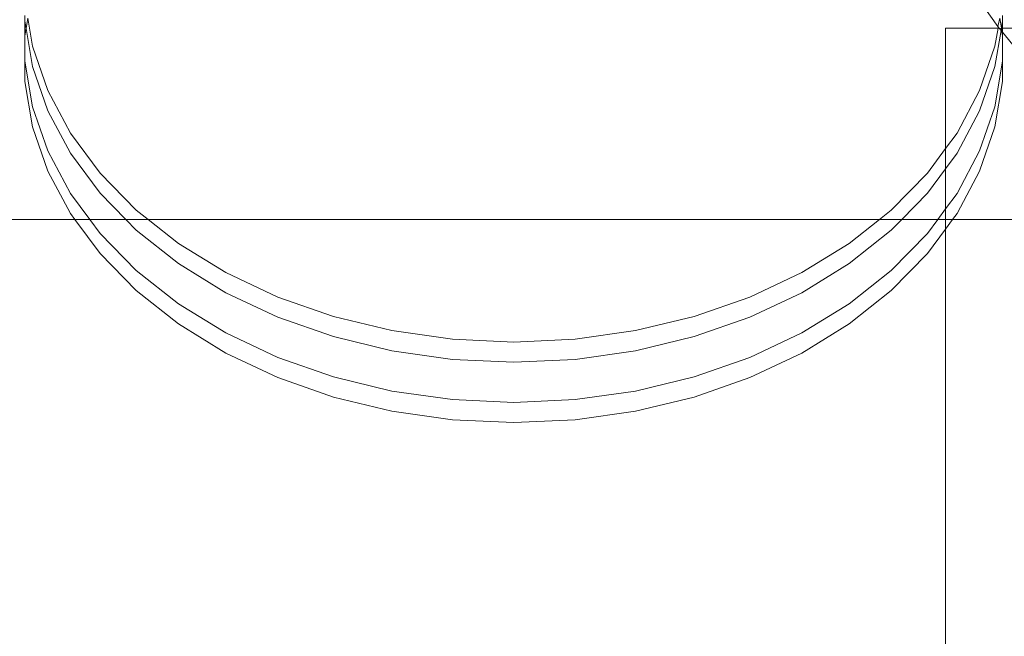
# Model space of a CAD drawing. Units: centimetres. Extents: x -1594 to -1068, y 245 to 741.
# Drawn here: x -1251 to -1241, y 488 to 495 of the extents above; entities that cross this region are included whole.
import ezdxf

# ---------------------------------------------------------------- set-up
doc = ezdxf.new("R2010")
doc.units = ezdxf.units.CM
doc.header["$MEASUREMENT"] = 0

msp = doc.modelspace()

# ---------------------------------------------------------------- linework, layer by layer
at = {"lineweight": 9}
for points in [[(-1241.12104, 494.47337), (-1241.12104, 494.47337), (-1241.28494, 494.70209), (-1241.28494, 494.70209)], [(-1250.82283, 494.58258), (-1250.82283, 494.58258), (-1250.82283, 494.52826), (-1250.82283, 494.52826)], [(-1250.81039, 494.45505), (-1250.81039, 494.45505), (-1250.79333, 494.55542), (-1250.79333, 494.55542)], [(-1250.74596, 494.2768), (-1250.74596, 494.2768), (-1250.79333, 494.55542), (-1250.79333, 494.55542)], [(-1241.10362, 494.55542), (-1241.10362, 494.55542), (-1241.12104, 494.47337), (-1241.12104, 494.47337)], [(-1241.10362, 494.55542), (-1241.10362, 494.55542), (-1241.08717, 494.45867), (-1241.08717, 494.45867)], [(-1241.07411, 494.58258), (-1241.07411, 494.58258), (-1241.07411, 494.52826), (-1241.07411, 494.52826)], [(-1250.82283, 494.52826), (-1250.82283, 494.52826), (-1250.82283, 494.38184), (-1250.82283, 494.38184)], [(-1250.81039, 494.45505), (-1250.81039, 494.45505), (-1250.82283, 494.52826), (-1250.82283, 494.52826)], [(-1241.12006, 494.45867), (-1241.12006, 494.45867), (-1241.64387, 494.45867), (-1241.64387, 494.45867)], [(-1241.64387, 494.45867), (-1241.64387, 494.45867), (-1241.64387, 493.25665), (-1241.64387, 493.25665)], [(-1241.12006, 494.45867), (-1241.12006, 494.45867), (-1241.15098, 494.2768), (-1241.15098, 494.2768)], [(-1241.11816, 494.46986), (-1241.11816, 494.46986), (-1241.12104, 494.47337), (-1241.12104, 494.47337)], [(-1241.11816, 494.46986), (-1241.11816, 494.46986), (-1241.12006, 494.45867), (-1241.12006, 494.45867)], [(-1241.10898, 494.45867), (-1241.10898, 494.45867), (-1241.12006, 494.45867), (-1241.12006, 494.45867)], [(-1241.10898, 494.45867), (-1241.10898, 494.45867), (-1241.11816, 494.46986), (-1241.11816, 494.46986)], [(-1241.08655, 494.45505), (-1241.08655, 494.45505), (-1241.10898, 494.45867), (-1241.10898, 494.45867)], [(-1241.08989, 494.43542), (-1241.08989, 494.43542), (-1241.10898, 494.45867), (-1241.10898, 494.45867)], [(-1241.07411, 494.52826), (-1241.07411, 494.52826), (-1241.08717, 494.45867), (-1241.08717, 494.45867)], [(-1241.08717, 494.45867), (-1241.08717, 494.45867), (-1241.08655, 494.45505), (-1241.08655, 494.45505)], [(-1241.07411, 494.45867), (-1241.07411, 494.45867), (-1241.08655, 494.45505), (-1241.08655, 494.45505)], [(-1241.07411, 494.52826), (-1241.07411, 494.52826), (-1241.07411, 494.45867), (-1241.07411, 494.45867)], [(-1241.07411, 494.45867), (-1241.07411, 494.45867), (-1241.07411, 494.41619), (-1241.07411, 494.41619)], [(-1240.48569, 494.45867), (-1240.48569, 494.45867), (-1241.07411, 494.45867), (-1241.07411, 494.45867)], [(-1250.82283, 494.38184), (-1250.82283, 494.38184), (-1250.81039, 494.45505), (-1250.81039, 494.45505)], [(-1250.82283, 494.12678), (-1250.82283, 494.12678), (-1250.82283, 494.38184), (-1250.82283, 494.38184)], [(-1250.74596, 494.07606), (-1250.74596, 494.07606), (-1250.81039, 494.45505), (-1250.81039, 494.45505)], [(-1241.08989, 494.43542), (-1241.08989, 494.43542), (-1241.15098, 494.07606), (-1241.15098, 494.07606)], [(-1241.08655, 494.45505), (-1241.08655, 494.45505), (-1241.08989, 494.43542), (-1241.08989, 494.43542)], [(-1241.08147, 494.42516), (-1241.08147, 494.42516), (-1241.08989, 494.43542), (-1241.08989, 494.43542)], [(-1241.08655, 494.45505), (-1241.08655, 494.45505), (-1241.08147, 494.42516), (-1241.08147, 494.42516)], [(-1241.08147, 494.42516), (-1241.08147, 494.42516), (-1241.07411, 494.38184), (-1241.07411, 494.38184)], [(-1241.07411, 494.41619), (-1241.07411, 494.41619), (-1241.08147, 494.42516), (-1241.08147, 494.42516)], [(-1241.07411, 494.41619), (-1241.07411, 494.41619), (-1241.07411, 494.38184), (-1241.07411, 494.38184)], [(-1240.94253, 494.25585), (-1240.94253, 494.25585), (-1241.07411, 494.41619), (-1241.07411, 494.41619)], [(-1241.07411, 494.38184), (-1241.07411, 494.38184), (-1241.07411, 494.12678), (-1241.07411, 494.12678)], [(-1250.59343, 493.83532), (-1250.59343, 493.83532), (-1250.74596, 494.2768), (-1250.74596, 494.2768)], [(-1241.15098, 494.2768), (-1241.15098, 494.2768), (-1241.30351, 493.83532), (-1241.30351, 493.83532)], [(-1250.74596, 493.67458), (-1250.74596, 493.67458), (-1250.82283, 494.12678), (-1250.82283, 494.12678)], [(-1250.82283, 494.12678), (-1250.82283, 494.12678), (-1250.82283, 493.92605), (-1250.82283, 493.92605)], [(-1250.59343, 493.63458), (-1250.59343, 493.63458), (-1250.74596, 494.07606), (-1250.74596, 494.07606)], [(-1241.15098, 494.07606), (-1241.15098, 494.07606), (-1241.30351, 493.63458), (-1241.30351, 493.63458)], [(-1241.07411, 494.12678), (-1241.07411, 494.12678), (-1241.15098, 493.67458), (-1241.15098, 493.67458)], [(-1241.07411, 494.12678), (-1241.07411, 494.12678), (-1241.07411, 493.92605), (-1241.07411, 493.92605)], [(-1250.74596, 493.47384), (-1250.74596, 493.47384), (-1250.82283, 493.92605), (-1250.82283, 493.92605)], [(-1241.07411, 493.92605), (-1241.07411, 493.92605), (-1241.15098, 493.47384), (-1241.15098, 493.47384)], [(-1250.36765, 493.41153), (-1250.36765, 493.41153), (-1250.59343, 493.83532), (-1250.59343, 493.83532)], [(-1241.30351, 493.83532), (-1241.30351, 493.83532), (-1241.5293, 493.41153), (-1241.5293, 493.41153)], [(-1250.59343, 493.2331), (-1250.59343, 493.2331), (-1250.74596, 493.67458), (-1250.74596, 493.67458)], [(-1241.15098, 493.67458), (-1241.15098, 493.67458), (-1241.30351, 493.2331), (-1241.30351, 493.2331)], [(-1250.36765, 493.21079), (-1250.36765, 493.21079), (-1250.59343, 493.63458), (-1250.59343, 493.63458)], [(-1241.30351, 493.63458), (-1241.30351, 493.63458), (-1241.5293, 493.21079), (-1241.5293, 493.21079)], [(-1250.59343, 493.03236), (-1250.59343, 493.03236), (-1250.74596, 493.47384), (-1250.74596, 493.47384)], [(-1241.15098, 493.47384), (-1241.15098, 493.47384), (-1241.30351, 493.03236), (-1241.30351, 493.03236)], [(-1250.07217, 493.01211), (-1250.07217, 493.01211), (-1250.36765, 493.41153), (-1250.36765, 493.41153)], [(-1241.5293, 493.41153), (-1241.5293, 493.41153), (-1241.64387, 493.25665), (-1241.64387, 493.25665)], [(-1250.36765, 492.80931), (-1250.36765, 492.80931), (-1250.59343, 493.2331), (-1250.59343, 493.2331)], [(-1250.07217, 492.81137), (-1250.07217, 492.81137), (-1250.36765, 493.21079), (-1250.36765, 493.21079)], [(-1241.64387, 493.25665), (-1241.64387, 493.25665), (-1241.82477, 493.01211), (-1241.82477, 493.01211)], [(-1241.64387, 493.25665), (-1241.64387, 493.25665), (-1241.64387, 493.05591), (-1241.64387, 493.05591)], [(-1241.5293, 493.21079), (-1241.5293, 493.21079), (-1241.64387, 493.05591), (-1241.64387, 493.05591)], [(-1241.30351, 493.2331), (-1241.30351, 493.2331), (-1241.5293, 492.80931), (-1241.5293, 492.80931)], [(-1250.36765, 492.60857), (-1250.36765, 492.60857), (-1250.59343, 493.03236), (-1250.59343, 493.03236)], [(-1249.71166, 492.64336), (-1249.71166, 492.64336), (-1250.07217, 493.01211), (-1250.07217, 493.01211)], [(-1241.82477, 493.01211), (-1241.82477, 493.01211), (-1242.18529, 492.64336), (-1242.18529, 492.64336)], [(-1241.64387, 493.05591), (-1241.64387, 493.05591), (-1241.82477, 492.81137), (-1241.82477, 492.81137)], [(-1241.64387, 493.05591), (-1241.64387, 493.05591), (-1241.64387, 492.65443), (-1241.64387, 492.65443)], [(-1241.30351, 493.03236), (-1241.30351, 493.03236), (-1241.5293, 492.60857), (-1241.5293, 492.60857)], [(-1250.17565, 492.54977), (-1250.17565, 492.54977), (-1250.36765, 492.80931), (-1250.36765, 492.80931)], [(-1249.81642, 492.54977), (-1249.81642, 492.54977), (-1250.07217, 492.81137), (-1250.07217, 492.81137)], [(-1241.82477, 492.81137), (-1241.82477, 492.81137), (-1242.08052, 492.54977), (-1242.08052, 492.54977)], [(-1241.5293, 492.80931), (-1241.5293, 492.80931), (-1241.64387, 492.65443), (-1241.64387, 492.65443)], [(-1250.32415, 492.54977), (-1250.32415, 492.54977), (-1250.36765, 492.60857), (-1250.36765, 492.60857)], [(-1249.5934, 492.54977), (-1249.5934, 492.54977), (-1249.71166, 492.64336), (-1249.71166, 492.64336)], [(-1242.18529, 492.64336), (-1242.18529, 492.64336), (-1242.30354, 492.54977), (-1242.30354, 492.54977)], [(-1241.64387, 492.65443), (-1241.64387, 492.65443), (-1241.72129, 492.54977), (-1241.72129, 492.54977)], [(-1241.64387, 492.65443), (-1241.64387, 492.65443), (-1241.64387, 492.54977), (-1241.64387, 492.54977)], [(-1241.5293, 492.60857), (-1241.5293, 492.60857), (-1241.57279, 492.54977), (-1241.57279, 492.54977)], [(-1291.34387, 492.54977), (-1291.34387, 492.54977), (-1250.32415, 492.54977), (-1250.32415, 492.54977)], [(-1250.07217, 492.20915), (-1250.07217, 492.20915), (-1250.32415, 492.54977), (-1250.32415, 492.54977)], [(-1250.32415, 492.54977), (-1250.32415, 492.54977), (-1250.17565, 492.54977), (-1250.17565, 492.54977)], [(-1250.07217, 492.40989), (-1250.07217, 492.40989), (-1250.17565, 492.54977), (-1250.17565, 492.54977)], [(-1250.17565, 492.54977), (-1250.17565, 492.54977), (-1249.81642, 492.54977), (-1249.81642, 492.54977)], [(-1249.71166, 492.44262), (-1249.71166, 492.44262), (-1249.81642, 492.54977), (-1249.81642, 492.54977)], [(-1249.81642, 492.54977), (-1249.81642, 492.54977), (-1249.5934, 492.54977), (-1249.5934, 492.54977)], [(-1249.2918, 492.3111), (-1249.2918, 492.3111), (-1249.5934, 492.54977), (-1249.5934, 492.54977)], [(-1249.5934, 492.54977), (-1249.5934, 492.54977), (-1242.30354, 492.54977), (-1242.30354, 492.54977)], [(-1242.30354, 492.54977), (-1242.30354, 492.54977), (-1242.60514, 492.3111), (-1242.60514, 492.3111)], [(-1242.30354, 492.54977), (-1242.30354, 492.54977), (-1242.08052, 492.54977), (-1242.08052, 492.54977)], [(-1242.08052, 492.54977), (-1242.08052, 492.54977), (-1242.18529, 492.44262), (-1242.18529, 492.44262)], [(-1242.08052, 492.54977), (-1242.08052, 492.54977), (-1241.72129, 492.54977), (-1241.72129, 492.54977)], [(-1241.72129, 492.54977), (-1241.72129, 492.54977), (-1241.82477, 492.40989), (-1241.82477, 492.40989)], [(-1241.72129, 492.54977), (-1241.72129, 492.54977), (-1241.64387, 492.54977), (-1241.64387, 492.54977)], [(-1241.57279, 492.54977), (-1241.57279, 492.54977), (-1241.64387, 492.45369), (-1241.64387, 492.45369)], [(-1241.64387, 492.54977), (-1241.64387, 492.54977), (-1241.57279, 492.54977), (-1241.57279, 492.54977)], [(-1241.64387, 492.54977), (-1241.64387, 492.54977), (-1241.64387, 492.45369), (-1241.64387, 492.45369)], [(-1241.57279, 492.54977), (-1241.57279, 492.54977), (-1239.90898, 492.54977), (-1239.90898, 492.54977)], [(-1249.71166, 492.04114), (-1249.71166, 492.04114), (-1250.07217, 492.40989), (-1250.07217, 492.40989)], [(-1249.2918, 492.11036), (-1249.2918, 492.11036), (-1249.71166, 492.44262), (-1249.71166, 492.44262)], [(-1242.18529, 492.44262), (-1242.18529, 492.44262), (-1242.60514, 492.11036), (-1242.60514, 492.11036)], [(-1241.82477, 492.40989), (-1241.82477, 492.40989), (-1242.18529, 492.04114), (-1242.18529, 492.04114)], [(-1241.64387, 492.45369), (-1241.64387, 492.45369), (-1241.82477, 492.20915), (-1241.82477, 492.20915)], [(-1241.64387, 492.45369), (-1241.64387, 492.45369), (-1241.64387, 468.35275), (-1241.64387, 468.35275)], [(-1248.81922, 492.02056), (-1248.81922, 492.02056), (-1249.2918, 492.3111), (-1249.2918, 492.3111)], [(-1242.60514, 492.3111), (-1242.60514, 492.3111), (-1243.07773, 492.02056), (-1243.07773, 492.02056)], [(-1249.71166, 491.8404), (-1249.71166, 491.8404), (-1250.07217, 492.20915), (-1250.07217, 492.20915)], [(-1241.82477, 492.20915), (-1241.82477, 492.20915), (-1242.18529, 491.8404), (-1242.18529, 491.8404)], [(-1248.81922, 491.81982), (-1248.81922, 491.81982), (-1249.2918, 492.11036), (-1249.2918, 492.11036)], [(-1242.60514, 492.11036), (-1242.60514, 492.11036), (-1243.07773, 491.81982), (-1243.07773, 491.81982)], [(-1249.2918, 491.70888), (-1249.2918, 491.70888), (-1249.71166, 492.04114), (-1249.71166, 492.04114)], [(-1248.30136, 491.77633), (-1248.30136, 491.77633), (-1248.81922, 492.02056), (-1248.81922, 492.02056)], [(-1243.07773, 492.02056), (-1243.07773, 492.02056), (-1243.59559, 491.77633), (-1243.59559, 491.77633)], [(-1242.18529, 492.04114), (-1242.18529, 492.04114), (-1242.60514, 491.70888), (-1242.60514, 491.70888)], [(-1249.2918, 491.50814), (-1249.2918, 491.50814), (-1249.71166, 491.8404), (-1249.71166, 491.8404)], [(-1248.30136, 491.57559), (-1248.30136, 491.57559), (-1248.81922, 491.81982), (-1248.81922, 491.81982)], [(-1243.07773, 491.81982), (-1243.07773, 491.81982), (-1243.59559, 491.57559), (-1243.59559, 491.57559)], [(-1242.18529, 491.8404), (-1242.18529, 491.8404), (-1242.60514, 491.50814), (-1242.60514, 491.50814)], [(-1248.81922, 491.41834), (-1248.81922, 491.41834), (-1249.2918, 491.70888), (-1249.2918, 491.70888)], [(-1247.74639, 491.58226), (-1247.74639, 491.58226), (-1248.30136, 491.77633), (-1248.30136, 491.77633)], [(-1243.59559, 491.77633), (-1243.59559, 491.77633), (-1244.15055, 491.58226), (-1244.15055, 491.58226)], [(-1242.60514, 491.70888), (-1242.60514, 491.70888), (-1243.07773, 491.41834), (-1243.07773, 491.41834)], [(-1247.74639, 491.38152), (-1247.74639, 491.38152), (-1248.30136, 491.57559), (-1248.30136, 491.57559)], [(-1247.16307, 491.44141), (-1247.16307, 491.44141), (-1247.74639, 491.58226), (-1247.74639, 491.58226)], [(-1244.15055, 491.58226), (-1244.15055, 491.58226), (-1244.73387, 491.44141), (-1244.73387, 491.44141)], [(-1243.59559, 491.57559), (-1243.59559, 491.57559), (-1244.15055, 491.38152), (-1244.15055, 491.38152)], [(-1248.81922, 491.2176), (-1248.81922, 491.2176), (-1249.2918, 491.50814), (-1249.2918, 491.50814)], [(-1248.30136, 491.17411), (-1248.30136, 491.17411), (-1248.81922, 491.41834), (-1248.81922, 491.41834)], [(-1246.5606, 491.356), (-1246.5606, 491.356), (-1247.16307, 491.44141), (-1247.16307, 491.44141)], [(-1244.73387, 491.44141), (-1244.73387, 491.44141), (-1245.33634, 491.356), (-1245.33634, 491.356)], [(-1243.07773, 491.41834), (-1243.07773, 491.41834), (-1243.59559, 491.17411), (-1243.59559, 491.17411)], [(-1242.60514, 491.50814), (-1242.60514, 491.50814), (-1243.07773, 491.2176), (-1243.07773, 491.2176)], [(-1247.16307, 491.24067), (-1247.16307, 491.24067), (-1247.74639, 491.38152), (-1247.74639, 491.38152)], [(-1245.94847, 491.32738), (-1245.94847, 491.32738), (-1246.5606, 491.356), (-1246.5606, 491.356)], [(-1245.33634, 491.356), (-1245.33634, 491.356), (-1245.94847, 491.32738), (-1245.94847, 491.32738)], [(-1244.15055, 491.38152), (-1244.15055, 491.38152), (-1244.73387, 491.24067), (-1244.73387, 491.24067)], [(-1248.30136, 490.97337), (-1248.30136, 490.97337), (-1248.81922, 491.2176), (-1248.81922, 491.2176)], [(-1246.5606, 491.15526), (-1246.5606, 491.15526), (-1247.16307, 491.24067), (-1247.16307, 491.24067)], [(-1244.73387, 491.24067), (-1244.73387, 491.24067), (-1245.33634, 491.15526), (-1245.33634, 491.15526)], [(-1243.07773, 491.2176), (-1243.07773, 491.2176), (-1243.59559, 490.97337), (-1243.59559, 490.97337)], [(-1247.74639, 490.98004), (-1247.74639, 490.98004), (-1248.30136, 491.17411), (-1248.30136, 491.17411)], [(-1245.94847, 491.12664), (-1245.94847, 491.12664), (-1246.5606, 491.15526), (-1246.5606, 491.15526)], [(-1245.33634, 491.15526), (-1245.33634, 491.15526), (-1245.94847, 491.12664), (-1245.94847, 491.12664)], [(-1243.59559, 491.17411), (-1243.59559, 491.17411), (-1244.15055, 490.98004), (-1244.15055, 490.98004)], [(-1247.74639, 490.7793), (-1247.74639, 490.7793), (-1248.30136, 490.97337), (-1248.30136, 490.97337)], [(-1247.16307, 490.83919), (-1247.16307, 490.83919), (-1247.74639, 490.98004), (-1247.74639, 490.98004)], [(-1244.15055, 490.98004), (-1244.15055, 490.98004), (-1244.73387, 490.83919), (-1244.73387, 490.83919)], [(-1243.59559, 490.97337), (-1243.59559, 490.97337), (-1244.15055, 490.7793), (-1244.15055, 490.7793)], [(-1246.5606, 490.75378), (-1246.5606, 490.75378), (-1247.16307, 490.83919), (-1247.16307, 490.83919)], [(-1244.73387, 490.83919), (-1244.73387, 490.83919), (-1245.33634, 490.75378), (-1245.33634, 490.75378)], [(-1247.16307, 490.63845), (-1247.16307, 490.63845), (-1247.74639, 490.7793), (-1247.74639, 490.7793)], [(-1245.94847, 490.72516), (-1245.94847, 490.72516), (-1246.5606, 490.75378), (-1246.5606, 490.75378)], [(-1245.33634, 490.75378), (-1245.33634, 490.75378), (-1245.94847, 490.72516), (-1245.94847, 490.72516)], [(-1244.15055, 490.7793), (-1244.15055, 490.7793), (-1244.73387, 490.63845), (-1244.73387, 490.63845)], [(-1246.5606, 490.55305), (-1246.5606, 490.55305), (-1247.16307, 490.63845), (-1247.16307, 490.63845)], [(-1244.73387, 490.63845), (-1244.73387, 490.63845), (-1245.33634, 490.55305), (-1245.33634, 490.55305)], [(-1245.94847, 490.52443), (-1245.94847, 490.52443), (-1246.5606, 490.55305), (-1246.5606, 490.55305)], [(-1245.33634, 490.55305), (-1245.33634, 490.55305), (-1245.94847, 490.52443), (-1245.94847, 490.52443)]]:
    msp.add_open_spline(points, degree=3, dxfattribs=at)

doc.saveas('drawing.dxf')
